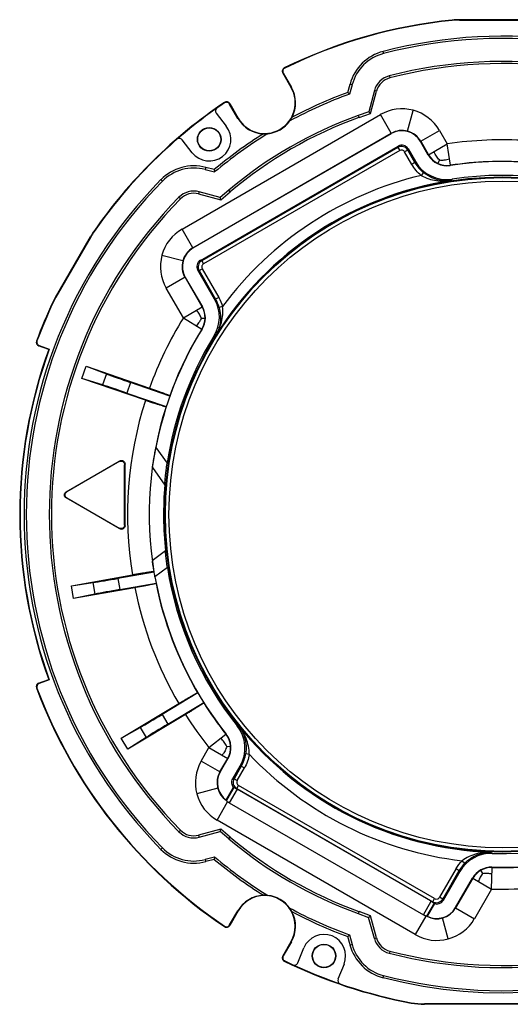
# Model space of a CAD drawing. Units: millimetres. Extents: x 0 to 594, y 0 to 420.
# Drawn here: x 400 to 468, y 97 to 234 of the extents above; entities that cross this region are included whole.
import ezdxf

# ---------------------------------------------------------------- set-up
doc = ezdxf.new("R2010")
doc.units = ezdxf.units.MM
doc.header["$LTSCALE"] = 32.67
doc.layers.add('10_ALL_FEATURES', color=7, linetype='CONTINUOUS')

msp = doc.modelspace()

# ---------------------------------------------------------------- linework, layer by layer
at = {"layer": '10_ALL_FEATURES', "color": 9, "linetype": 'CONTINUOUS'}
for p, q in [((459.73, 233.96), (459.73, 233.92)), ((460.74, 233.97), (460.74, 234.02)), ((450.11, 229.61), (450.19, 229.32)), ((436.48, 227.3), (436.41, 227.32)), ((436.19, 226.62), (436.26, 226.6)), ((450.99, 226.22), (451.06, 225.93)), ((437.4, 224.62), (437.36, 224.6)), ((445.82, 224.99), (445.53, 225.07)), ((449.2, 224.09), (448.91, 224.17)), ((428.1, 222.47), (428.12, 222.54)), ((428.82, 222.3), (428.83, 222.37)), ((422.22, 204.94), (449.74, 220.83)), ((430, 220.35), (429.96, 220.32)), ((446.67, 220.71), (446.78, 220.43)), ((451.24, 218.24), (449.74, 220.83)), ((453.52, 218.54), (454.3, 221.43)), ((423.72, 202.35), (451.24, 218.24)), ((455.34, 217.14), (457.94, 218.64)), ((457.94, 218.64), (459.02, 216.77)), ((452.18, 216.27), (424.95, 200.55)), ((452.18, 216.27), (452.23, 216.45)), ((452.18, 216.27), (452.43, 215.84)), ((453.6, 216.09), (453.55, 215.91)), ((455.34, 217.14), (456.42, 215.27)), ((456.42, 215.27), (459.02, 216.77)), ((459.46, 213.8), (459.02, 216.77)), ((452.43, 215.84), (425.2, 200.12)), ((453.55, 215.91), (453.11, 215.66)), ((454.12, 213.92), (453.11, 215.66)), ((454.55, 214.17), (453.55, 215.91)), ((425.51, 213.51), (425.43, 213.22)), ((454.55, 214.17), (454.12, 213.92)), ((454.55, 214.17), (454.62, 214.32)), ((457.94, 214.54), (457.71, 214.07)), ((455.75, 212.78), (455.43, 212.39)), ((419.29, 211.81), (419.5, 211.6)), ((421.78, 209.36), (422, 209.15)), ((424.6, 210.13), (424.52, 209.84)), ((428.9, 210.11), (428.71, 210.34)), ((409.53, 203.92), (409.57, 203.89)), ((410.01, 204.59), (409.97, 204.61)), ((423.72, 202.35), (422.22, 204.94)), ((422.32, 200.53), (419.43, 201.3)), ((424.77, 200.6), (424.95, 200.55)), ((424.95, 200.55), (425.2, 200.12)), ((422.63, 198.25), (420.03, 196.75)), ((425, 194.13), (422.63, 198.25)), ((424.59, 199.19), (424.41, 199.24)), ((424.59, 199.19), (425.02, 199.44)), ((424.59, 199.19), (426.88, 195.22)), ((425.02, 199.44), (427.31, 195.46)), ((404.72, 195.49), (404.67, 195.51)), ((422.41, 192.63), (420.03, 196.75)), ((404.29, 194.78), (404.33, 194.76)), ((422.41, 192.63), (425, 194.13)), ((426.73, 195.22), (426.88, 195.22)), ((427.31, 195.46), (426.88, 195.22)), ((427.85, 194.19), (427.37, 194.06)), ((422.41, 192.63), (424.96, 191.05)), ((424.9, 192.59), (425.41, 192.59)), ((402.08, 189.42), (402.02, 189.39)), ((402.31, 188.74), (402.38, 188.77)), ((411.71, 184.84), (411.18, 183.3)), ((415.04, 183.66), (414.53, 182.18)), ((418.59, 174.62), (420.14, 172.43)), ((413.5, 172.66), (413.56, 172.75)), ((414.3, 172.33), (414.24, 172.23)), ((418.1, 171.85), (419.83, 169.41)), ((406.13, 168.47), (406.24, 168.47)), ((406.24, 167.61), (406.13, 167.61)), ((413.56, 163.33), (413.5, 163.42)), ((414.24, 163.85), (414.3, 163.75)), ((419.93, 160.26), (418.08, 158.88)), ((420.18, 157.95), (418.46, 156.67)), ((409.83, 155.87), (410.12, 154.26)), ((413.32, 156.45), (413.59, 154.91)), ((402.02, 141.24), (402.08, 141.21)), ((402.38, 141.86), (402.31, 141.89)), ((419.44, 137.55), (420.24, 136.21)), ((416.39, 135.76), (417.23, 134.36)), ((425.95, 132.95), (428.3, 134.82)), ((424.88, 131.08), (425.95, 132.95)), ((425.95, 132.95), (428.55, 131.45)), ((428.42, 133.13), (428.94, 133.17)), ((427.47, 129.58), (428.55, 131.45)), ((431.05, 132.12), (431.54, 132.04)), ((427.47, 129.58), (424.88, 131.08)), ((430.44, 130.38), (429.43, 128.64)), ((429.87, 128.39), (430.87, 130.13)), ((430.44, 130.38), (430.28, 130.37)), ((430.44, 130.38), (430.87, 130.13)), ((429.25, 128.6), (429.43, 128.64)), ((429.43, 128.64), (429.87, 128.39)), ((427.17, 127.31), (424.28, 126.53)), ((429.44, 127.46), (428.37, 125.61)), ((429.85, 127.18), (428.76, 125.28)), ((429.8, 127.28), (429.72, 127.26)), ((429.8, 127.28), (430.05, 127.71)), ((429.8, 127.28), (457.03, 111.56)), ((457.28, 111.99), (430.05, 127.71)), ((427.07, 122.89), (428.54, 125.43)), ((454.59, 107), (427.07, 122.89)), ((422, 121.48), (421.78, 121.27)), ((424.52, 120.79), (424.6, 120.5)), ((428.71, 120.29), (428.9, 120.52)), ((419.5, 119.03), (419.29, 118.82)), ((425.43, 117.41), (425.51, 117.12)), ((461.09, 117.24), (461.45, 116.89)), ((465.17, 113.32), (465.25, 116.31)), ((460.26, 116.15), (457.96, 112.17)), ((458.4, 111.92), (460.69, 115.9)), ((460.26, 116.15), (460.69, 115.9)), ((460.76, 115.76), (460.69, 115.9)), ((463.95, 115.49), (463.7, 115.93)), ((462.57, 114.82), (460.19, 110.69)), ((462.57, 114.82), (465.17, 113.32)), ((458.4, 111.92), (457.96, 112.17)), ((465.17, 113.32), (462.79, 109.2)), ((455.71, 109.72), (456.81, 111.62)), ((456.18, 109.54), (457.24, 111.37)), ((457.03, 111.56), (457.28, 111.99)), ((457.05, 111.47), (457.03, 111.56)), ((458.4, 111.92), (458.44, 111.74)), ((429.96, 110.31), (430, 110.28)), ((446.78, 110.2), (446.67, 109.92)), ((456.07, 109.56), (454.59, 107)), ((460.19, 110.69), (462.79, 109.19)), ((428.11, 108.16), (428.12, 108.09)), ((428.84, 108.26), (428.82, 108.33)), ((459.14, 106.4), (458.37, 109.3)), ((437.36, 106.04), (437.4, 106.01)), ((445.53, 105.56), (445.82, 105.63)), ((448.91, 106.46), (449.2, 106.54)), ((436.26, 104.03), (436.19, 104.01)), ((451.06, 104.7), (450.99, 104.41)), ((436.47, 103.33), (436.4, 103.31)), ((450.19, 101.31), (450.11, 101.02)), ((454.04, 97.53), (454.03, 97.49)), ((455.87, 97.32), (455.87, 97.36))]:
    msp.add_line(p, q, dxfattribs=at)
at = {"layer": '10_ALL_FEATURES', "color": 6, "linetype": 'CONTINUOUS'}
for p, q in [((460.74, 234.02), (472.62, 234.02)), ((460.74, 233.97), (472.62, 233.97)), ((437.36, 224.6), (436.19, 226.62)), ((436.26, 226.6), (437.4, 224.62)), ((445.22, 223.91), (445.53, 225.07)), ((445.82, 224.99), (445.47, 223.68)), ((445.47, 223.68), (445.22, 223.91)), ((448.91, 224.17), (448.13, 221.24)), ((448.38, 221.01), (449.2, 224.09)), ((429.96, 220.32), (428.82, 222.3)), ((428.83, 222.37), (430, 220.35)), ((426.96, 221.04), (428.36, 219.25)), ((448.13, 221.24), (446.67, 220.71)), ((446.78, 220.43), (448.38, 221.01)), ((448.38, 221.01), (448.13, 221.24)), ((451.23, 218.19), (423.77, 202.33)), ((423.62, 215.55), (422.22, 217.33)), ((424.77, 200.6), (452.23, 216.45)), ((453.6, 216.09), (454.62, 214.32)), ((456.4, 215.23), (455.33, 217.09)), ((426.67, 213.2), (425.51, 213.51)), ((425.43, 213.22), (426.74, 212.87)), ((426.67, 213.2), (426.74, 212.87)), ((424.52, 209.84), (427.6, 209.01)), ((427.53, 209.34), (424.6, 210.13)), ((428.71, 210.34), (427.53, 209.34)), ((427.6, 209.01), (427.53, 209.34)), ((427.6, 209.01), (428.9, 210.11)), ((404.67, 195.51), (409.53, 203.92)), ((409.57, 203.89), (404.72, 195.49)), ((422.67, 198.24), (425.05, 194.13)), ((426.73, 195.22), (424.41, 199.24)), ((403.72, 188.23), (402.31, 188.74)), ((402.38, 188.77), (403.78, 188.26)), ((403.78, 188.26), (403.72, 188.23)), ((408.31, 184.2), (408.89, 185.9)), ((408.89, 185.9), (417.71, 182.86)), ((408.89, 185.9), (411.71, 184.84)), ((411.18, 183.3), (408.31, 184.2)), ((417.13, 181.17), (408.31, 184.2)), ((420.53, 181.77), (415.04, 183.66)), ((414.53, 182.18), (420.03, 180.29)), ((406.13, 168.47), (413.56, 172.75)), ((413.5, 172.66), (406.24, 168.47)), ((414.3, 163.75), (414.3, 172.33)), ((414.24, 163.85), (414.24, 172.23)), ((418.1, 171.85), (418.1, 171.85)), ((419.83, 169.41), (419.83, 169.41)), ((413.56, 163.33), (406.13, 167.61)), ((406.24, 167.61), (413.5, 163.42)), ((419.93, 160.26), (419.93, 160.26)), ((418.08, 158.88), (418.08, 158.88)), ((418.34, 157.33), (413.32, 156.45)), ((406.86, 155.42), (415.34, 156.92)), ((406.86, 155.42), (409.83, 155.87)), ((407.17, 153.66), (406.86, 155.42)), ((415.66, 155.16), (407.17, 153.66)), ((413.59, 154.91), (418.62, 155.8)), ((410.12, 154.26), (407.17, 153.66)), ((402.31, 141.89), (403.72, 142.4)), ((403.78, 142.37), (402.38, 141.86)), ((403.78, 142.37), (403.72, 142.4)), ((424.41, 140.54), (419.44, 137.55)), ((413.77, 134.28), (421.76, 139.08)), ((420.24, 136.21), (425.22, 139.21)), ((422.69, 137.55), (414.69, 132.74)), ((413.77, 134.28), (416.39, 135.76)), ((414.69, 132.74), (413.77, 134.28)), ((417.23, 134.36), (414.69, 132.74)), ((428.59, 131.45), (427.52, 129.6)), ((429.25, 128.6), (430.28, 130.37)), ((428.36, 125.67), (429.38, 127.43)), ((456.81, 111.62), (429.85, 127.18)), ((428.76, 125.28), (455.71, 109.72)), ((427.6, 121.62), (424.52, 120.79)), ((424.6, 120.5), (427.53, 121.29)), ((427.53, 121.29), (427.6, 121.62)), ((428.71, 120.29), (427.53, 121.29)), ((428.9, 120.52), (427.6, 121.62)), ((426.74, 117.76), (425.43, 117.41)), ((426.74, 117.76), (426.67, 117.43)), ((426.67, 117.43), (425.51, 117.12)), ((460.76, 115.76), (458.44, 111.74)), ((460.18, 110.74), (462.55, 114.85)), ((457.25, 111.3), (456.24, 109.56)), ((428.82, 108.33), (429.96, 110.31)), ((430, 110.28), (428.84, 108.26)), ((446.67, 109.92), (448.12, 109.39)), ((448.37, 109.62), (446.78, 110.2)), ((448.12, 109.39), (448.37, 109.62)), ((448.91, 106.46), (448.12, 109.39)), ((449.2, 106.54), (448.37, 109.62)), ((445.21, 106.72), (445.46, 106.95)), ((445.53, 105.56), (445.21, 106.72)), ((445.46, 106.95), (445.82, 105.63)), ((436.19, 104.01), (437.36, 106.04)), ((437.4, 106.01), (436.26, 104.03)), ((438.28, 103.06), (439.13, 105.16)), ((444.71, 102.9), (443.86, 100.81)), ((477.5, 97.32), (455.86, 97.32)), ((477.5, 97.36), (455.87, 97.36))]:
    msp.add_line(p, q, dxfattribs=at)
for centre, radius in [((425.99, 217.4), 1.64), ((425.99, 217.4), 1.6), ((466.68, 165.32), 46.87), ((466.68, 165.32), 46.77), ((441.92, 104.03), 1.64), ((441.92, 104.03), 1.6)]:
    msp.add_circle(centre, radius, dxfattribs=at)
at = {"layer": '10_ALL_FEATURES', "color": 9, "linetype": 'CONTINUOUS'}
msp.add_circle((466.68, 165.32), 46.28, dxfattribs=at)
at = {"layer": '10_ALL_FEATURES', "color": 6, "linetype": 'CONTINUOUS'}
for centre, radius, start, end in [((466.68, 165.32), 69, 95.7803, 116.0238), ((466.68, 165.32), 68.95, 95.7827, 115.98), ((460.74, 224), 10.01, 90.0037, 95.7767), ((460.74, 223.96), 10.01, 90.0037, 95.779), ((466.68, 165.32), 66.39, 15.5498, 104.4502), ((466.68, 165.32), 66.09, 15.5498, 104.4502), ((451.71, 223.42), 6.39, 104.4502, 165), ((451.71, 223.42), 6.09, 104.4502, 165), ((436.63, 226.87), 0.5, 116.0145, 210.0093), ((436.7, 226.85), 0.5, 115.9921, 209.9879), ((466.68, 165.32), 62.89, 15.5498, 104.4502), ((466.68, 165.32), 62.59, 15.5498, 104.4502), ((451.71, 223.42), 2.89, 104.4502, 165), ((451.71, 223.42), 2.59, 104.4502, 165), ((433.68, 222.47), 4.25, 210, 30), ((433.68, 222.47), 4.3, 332.0962, 30), ((466.68, 165.32), 62.1, 109.9726, 118.3704), ((466.68, 165.32), 62.4, 110.1162, 117.9022), ((466.68, 165.32), 69, 123.9762, 145.2811), ((466.68, 165.32), 68.95, 124.02, 145.2791), ((427.36, 221.34), 0.5, 125.1082, 217.9414), ((428.38, 222.05), 0.5, 30.0119, 124.0081), ((428.4, 222.12), 0.5, 29.9914, 123.9848), ((466.68, 165.32), 58.9, 109.8584, 130.1416), ((466.68, 165.32), 58.6, 109.8584, 130.1416), ((433.68, 222.47), 4.3, 210, 267.9038), ((433.72, 222.41), 4.23, 324.6685, 332.6663), ((425.99, 217.4), 3, 218, 38), ((433.68, 222.47), 4.3, 275.7757, 324.2243), ((421.83, 217.03), 0.5, 38.0224, 130.9265), ((466.68, 165.32), 62.4, 122.0978, 129.8838), ((466.68, 165.32), 62.1, 121.6296, 130.0274), ((433.72, 222.41), 4.24, 267.3316, 275.3297), ((452.73, 215.59), 1, 29.9988, 120.0012), ((459, 216.73), 3, 209.9963, 278.5046), ((423.85, 207.33), 6.39, 75, 135.5498), ((423.85, 207.33), 6.09, 75, 135.5498), ((458.95, 216.82), 5, 210.0026, 278.5385), ((466.68, 165.32), 48.99, 33.3062, 98.5), ((466.68, 165.32), 47.08, 33.2511, 98.5406), ((466.68, 165.32), 66.39, 135.5498, 224.4502), ((466.68, 165.32), 66.09, 135.5498, 224.4502), ((466.68, 165.32), 62.89, 135.5498, 224.4502), ((423.85, 207.33), 2.89, 75, 135.5498), ((423.85, 207.33), 2.59, 75, 135.5498), ((466.68, 165.32), 62.59, 135.5498, 224.4502), ((418.19, 198.92), 10.01, 145.283, 149.998), ((418.23, 198.89), 10.01, 145.2811, 149.998), ((425.27, 199.74), 1, 119.9976, 210.0024), ((413.34, 190.51), 10.01, 150.002, 154.7169), ((413.38, 190.49), 10.01, 150.002, 154.7189), ((466.68, 165.32), 69, 154.7189, 159.5818), ((466.68, 165.32), 68.95, 154.7209, 159.5406), ((422.45, 192.63), 3, 328.3161, 29.9901), ((422.4, 192.72), 5, 328.2515, 29.9993), ((466.68, 165.32), 48.99, 148.3062, 169.055), ((466.68, 165.32), 47.08, 148.251, 171.3114), ((402.49, 189.21), 0.5, 159.5774, 250.0044), ((402.55, 189.24), 0.5, 159.6001, 249.9406), ((466.68, 165.32), 67, 160, 200), ((466.68, 165.32), 66.95, 159.9582, 200.0418), ((466.68, 165.32), 47.03, 175.0039, 186.1704), ((466.68, 165.32), 47.08, 188.9976, 218.5406), ((466.68, 165.32), 48.99, 190.1682, 218.5), ((466.68, 165.32), 47.08, 268.251, 343.5407), ((466.68, 165.32), 48.99, 268.3062, 343.5), ((466.68, 165.32), 62.9, 255.5498, 344.4502), ((466.68, 165.32), 62.6, 255.5498, 344.4502), ((466.69, 165.31), 66.09, 255.5495, 344.4522), ((402.48, 141.42), 0.499, 109.9345, 200.4837), ((466.68, 165.32), 69, 200.4182, 236.0275), ((402.55, 141.39), 0.5, 109.9984, 200.461), ((466.68, 165.32), 68.95, 200.4594, 235.9836), ((425.95, 132.87), 5, 330.0026, 38.5385), ((426, 132.95), 3, 329.9963, 38.5046), ((466.68, 165.32), 66.39, 255.5493, 331.683), ((417.21, 149.41), 25.12, 298.9626, 299.1336), ((420.8, 111.5), 18.1, 59.9933, 60.4969), ((423.85, 123.3), 2.89, 224.4502, 285), ((423.85, 123.3), 2.59, 224.4502, 285), ((466.68, 165.32), 58.6, 229.8584, 250.1416), ((423.85, 123.3), 6.09, 224.4502, 285), ((466.68, 165.32), 58.9, 229.8584, 250.1416), ((423.85, 123.3), 6.39, 224.4502, 285), ((466.68, 165.32), 62.1, 229.9726, 238.3796), ((465.09, 113.26), 5, 88.2515, 149.9993), ((466.68, 165.32), 62.4, 230.1162, 237.9093), ((465.15, 113.35), 3, 88.3162, 149.99), ((433.68, 108.16), 4.29, 92.0105, 150), ((433.68, 108.16), 4.25, 330, 150), ((433.72, 108.23), 4.23, 84.5462, 92.5792), ((433.68, 108.16), 4.3, 35.8959, 84.1041), ((457.58, 112.24), 1, 250.6508, 330.005), ((433.72, 108.22), 4.23, 27.4234, 35.4517), ((466.68, 165.32), 62.1, 241.6204, 250.0215), ((433.68, 108.16), 4.29, 330, 27.9895), ((466.68, 165.32), 62.4, 242.0907, 249.8779), ((428.39, 108.58), 0.5, 235.9956, 329.9881), ((428.4, 108.51), 0.5, 236.0189, 330.0086), ((441.92, 104.03), 3, 338, 158), ((451.71, 107.21), 6.4, 195, 255.5497), ((451.71, 107.21), 6.1, 195, 255.5495), ((451.71, 107.21), 2.9, 195, 255.5498), ((451.71, 107.21), 2.6, 195, 255.5498), ((436.62, 103.76), 0.5, 149.9909, 243.9817), ((436.69, 103.78), 0.5, 150.0121, 244.0042), ((466.68, 165.32), 69, 243.9725, 259.4362), ((466.68, 165.32), 68.95, 244.0164, 259.4318), ((437.82, 103.25), 0.5, 245.1081, 337.9415), ((444.33, 100.62), 0.5, 158.022, 250.9269), ((455.87, 107.36), 10.04, 259.4585, 269.9777), ((455.87, 107.41), 10.04, 259.4541, 269.9777)]:
    msp.add_arc(centre, radius, start, end, dxfattribs=at)
at = {"layer": '10_ALL_FEATURES', "color": 9, "linetype": 'CONTINUOUS'}
for centre, radius, start, end in [((452.74, 215.64), 6, 29.9978, 120.0042), ((452.74, 215.64), 3, 29.976, 120.0239), ((452.68, 215.41), 1, 30.0203, 119.9812), ((466.68, 165.32), 52.02, 86.265, 98.4731), ((452.68, 215.41), 0.5, 29.992, 120.008), ((459.02, 216.77), 3, 210.0379, 278.435), ((458.87, 216.66), 4.99, 209.9742, 231.2282), ((466.68, 165.32), 49.02, 86.2522, 98.4731), ((466.68, 165.32), 48.4, 103.439, 143.3649), ((466.68, 165.32), 46.9, 98.6781, 148.1257), ((425.22, 199.75), 6, 119.9978, 210.0042), ((425.22, 199.75), 3, 119.976, 210.0239), ((425.45, 199.69), 1, 120.0203, 209.9812), ((425.45, 199.69), 0.5, 119.992, 210.008), ((422.41, 192.63), 3, 328.3445, 29.9892), ((422.53, 192.71), 5.02, 15.6237, 29.9735), ((466.68, 165.32), 52.02, 148.3297, 160.2879), ((466.68, 165.32), 49.02, 148.3298, 160.3345), ((466.68, 165.32), 52.02, 162.262, 189.2867), ((466.68, 165.32), 49.02, 162.249, 189.3333), ((466.68, 165.32), 52.02, 191.2607, 210.286), ((466.68, 165.32), 49.02, 191.2477, 210.3347), ((466.68, 165.32), 49.02, 212.2476, 218.4735), ((466.68, 165.32), 52.02, 212.2601, 218.4731), ((466.68, 165.32), 46.9, 218.6773, 268.13), ((425.95, 132.95), 3, 330.0399, 38.433), ((426.12, 132.88), 4.99, 329.9742, 351.2282), ((466.68, 165.32), 48.4, 223.439, 263.3649), ((430.07, 128.08), 6, 149.9978, 240.0042), ((430.07, 128.08), 3, 149.976, 235.4689), ((430.3, 128.14), 1, 150.0188, 239.9797), ((430.3, 128.14), 0.5, 149.992, 240.008), ((465.03, 113.38), 5.02, 135.6237, 149.9735), ((465.17, 113.31), 3, 88.3445, 149.9892), ((466.68, 165.32), 49.02, 268.3294, 282.3322), ((466.68, 165.32), 52.02, 268.3297, 282.2864), ((457.53, 112.42), 0.5, 239.992, 330.008), ((457.53, 112.42), 1, 240.0189, 329.9796), ((457.59, 112.19), 3, 242.121, 330.024), ((457.59, 112.19), 6, 239.9978, 330.0042)]:
    msp.add_arc(centre, radius, start, end, dxfattribs=at)
at = {"layer": '10_ALL_FEATURES', "color": 6, "linetype": 'CONTINUOUS'}
for centre, major_axis, ratio, start_param, end_param in [((452.73, 215.59), (-0.78, -2.9), 0.999695, 2.356347, 3.926839), ((425.27, 199.74), (2.9, -0.78), 0.999695, 2.356347, 3.926839), ((415.08, 183.78), (4.73, -1.63), 0.026186, -2.356194, -1.570796), ((414.49, 182.06), (4.73, -1.63), 0.026186, 1.570796, 2.356194), ((413.3, 156.57), (4.92, 0.87), 0.026186, -2.356194, -1.570796), ((413.61, 154.78), (4.92, 0.87), 0.026186, 1.570796, 2.356194), ((419.37, 137.66), (4.29, 2.58), 0.026186, -2.356194, -1.570796), ((420.31, 136.1), (4.29, 2.58), 0.026186, 1.570796, 2.356194), ((430.12, 128.1), (2.9, 0.78), 0.999695, 2.356347, 3.82337), ((457.58, 112.24), (0.78, -2.9), 0.999695, -0.723861, 0.785246)]:
    msp.add_ellipse(centre, major_axis=major_axis, ratio=ratio, start_param=start_param, end_param=end_param, dxfattribs=at)
at = {"layer": '10_ALL_FEATURES', "color": 9, "linetype": 'CONTINUOUS'}
for points, knots in [([(457.94, 214.54), (457.79, 214.7), (457.58, 214.96), (457.35, 215.37), (457.25, 215.6), (457.2, 215.72)], [0, 0, 0, 0, 0.471149, 0.713859, 1, 1, 1, 1]), ([(457.94, 214.54), (458.16, 214.52), (458.63, 214.52), (459.09, 214.62), (459.33, 214.69)], [0, 0, 0, 0, 0.481032, 1, 1, 1, 1]), ([(455.43, 212.39), (455.17, 212.6), (454.68, 213.07), (454.29, 213.63), (454.12, 213.92)], [0, 0, 0, 0, 0.500303, 1, 1, 1, 1]), ([(455.43, 212.39), (455.76, 212.2), (456.44, 211.89), (457.84, 211.57), (458.92, 211.58), (459.61, 211.67)], [0, 0, 0, 0, 0.262873, 0.515389, 1, 1, 1, 1]), ([(459.61, 211.67), (458.97, 211.59), (457.57, 211.68), (456.31, 212.32), (455.75, 212.78)], [0, 0, 0, 0, 0.46992, 1, 1, 1, 1]), ([(426.86, 190.08), (427.22, 190.67), (427.64, 191.66), (427.9, 193.07), (427.89, 193.82), (427.85, 194.19)], [0, 0, 0, 0, 0.484652, 0.737154, 1, 1, 1, 1]), ([(424.9, 192.59), (424.82, 192.78), (424.64, 193.17), (424.37, 193.51), (424.23, 193.68)], [0, 0, 0, 0, 0.481953, 1, 1, 1, 1]), ([(427.36, 194.06), (427.56, 193.36), (427.65, 191.95), (427.18, 190.63), (426.86, 190.08)], [0, 0, 0, 0, 0.529997, 1, 1, 1, 1]), ([(424.9, 192.59), (424.82, 192.41), (424.62, 192.02), (424.35, 191.69), (424.2, 191.52)], [0, 0, 0, 0, 0.469653, 1, 1, 1, 1]), ([(431.54, 132.04), (431.54, 132.42), (431.47, 133.16), (431.04, 134.53), (430.5, 135.46), (430.07, 136.01)], [0, 0, 0, 0, 0.262873, 0.515389, 1, 1, 1, 1]), ([(430.07, 136.01), (430.46, 135.5), (431.09, 134.24), (431.16, 132.83), (431.05, 132.12)], [0, 0, 0, 0, 0.46992, 1, 1, 1, 1]), ([(428.42, 133.13), (428.33, 133.34), (428.09, 133.75), (427.77, 134.09), (427.6, 134.26)], [0, 0, 0, 0, 0.481035, 1, 1, 1, 1]), ([(428.42, 133.13), (428.36, 132.92), (428.24, 132.61), (428, 132.2), (427.86, 132), (427.77, 131.9)], [0, 0, 0, 0, 0.471158, 0.713871, 1, 1, 1, 1]), ([(431.54, 132.04), (431.49, 131.7), (431.32, 131.04), (431.04, 130.42), (430.87, 130.13)], [0, 0, 0, 0, 0.500303, 1, 1, 1, 1]), ([(465.15, 118.44), (464.46, 118.46), (463.39, 118.34), (462.03, 117.85), (461.39, 117.47), (461.09, 117.24)], [0, 0, 0, 0, 0.484652, 0.737154, 1, 1, 1, 1]), ([(461.45, 116.89), (461.95, 117.41), (463.13, 118.2), (464.51, 118.45), (465.15, 118.45)], [0, 0, 0, 0, 0.529998, 1, 1, 1, 1]), ([(463.95, 115.49), (463.82, 115.33), (463.58, 114.98), (463.42, 114.58), (463.34, 114.37)], [0, 0, 0, 0, 0.481953, 1, 1, 1, 1]), ([(463.95, 115.49), (464.16, 115.52), (464.59, 115.54), (465.01, 115.47), (465.23, 115.42)], [0, 0, 0, 0, 0.482836, 1, 1, 1, 1])]:
    msp.add_open_spline(points, degree=3, knots=knots, dxfattribs=at)
at = {"layer": '10_ALL_FEATURES', "color": 6, "linetype": 'CONTINUOUS'}
for points in [[(459.69, 211.87), (459.66, 211.81), (459.63, 211.74), (459.61, 211.67)], [(426.86, 190.08), (426.79, 190.08), (426.72, 190.08), (426.65, 190.09)], [(429.86, 135.98), (429.93, 135.99), (430, 136), (430.07, 136.01)], [(465.15, 118.45), (465.18, 118.38), (465.22, 118.32), (465.24, 118.26)]]:
    msp.add_open_spline(points, degree=3, dxfattribs=at)
at = {"layer": '10_ALL_FEATURES', "color": 9, "linetype": 'CONTINUOUS'}
for points in [[(427.31, 195.46), (427.54, 195.07), (427.72, 194.64), (427.85, 194.19)], [(460.26, 116.15), (460.49, 116.54), (460.77, 116.92), (461.09, 117.24)]]:
    msp.add_open_spline(points, degree=3, dxfattribs=at)
at = {"layer": '10_ALL_FEATURES', "color": 6, "linetype": 'CONTINUOUS'}
for points, knots in [([(417.71, 182.86), (417.89, 182.8), (418.25, 182.68), (418.77, 182.49), (419.25, 182.32), (419.66, 182.17), (419.97, 182.05), (420.17, 181.97), (420.29, 181.92), (420.38, 181.88), (420.45, 181.85), (420.49, 181.83), (420.52, 181.82), (420.52, 181.81)], [0, 0, 0, 0, 0.192675, 0.378464, 0.549789, 0.700437, 0.824839, 0.875644, 0.918239, 0.95221, 0.977223, 0.993138, 1, 1, 1, 1]), ([(419.99, 180.26), (419.99, 180.26), (419.96, 180.26), (419.92, 180.27), (419.84, 180.29), (419.75, 180.31), (419.62, 180.35), (419.41, 180.41), (419.1, 180.51), (418.68, 180.65), (418.19, 180.8), (417.67, 180.98), (417.31, 181.1), (417.13, 181.17)], [0, 0, 0, 0, 0.00684, 0.022735, 0.047732, 0.081691, 0.124279, 0.175082, 0.29949, 0.450155, 0.6215, 0.807308, 1, 1, 1, 1]), ([(418.1, 171.85), (418.11, 171.86), (418.11, 171.89), (418.12, 171.95), (418.14, 172.05), (418.16, 172.17), (418.18, 172.31), (418.22, 172.55), (418.27, 172.86), (418.34, 173.27), (418.42, 173.71), (418.5, 174.16), (418.56, 174.46), (418.59, 174.62)], [0, 0, 0, 0, 0.009046, 0.031626, 0.0663, 0.111405, 0.165067, 0.225443, 0.361315, 0.511056, 0.669702, 0.833723, 1, 1, 1, 1]), ([(413.5, 172.66), (413.58, 172.7), (413.75, 172.75), (414.01, 172.69), (414.2, 172.49), (414.24, 172.32), (414.24, 172.23)], [0, 0, 0, 0, 0.250124, 0.499984, 0.749865, 1, 1, 1, 1]), ([(413.56, 172.75), (413.63, 172.79), (413.8, 172.85), (414.07, 172.78), (414.25, 172.59), (414.3, 172.41), (414.3, 172.33)], [0, 0, 0, 0, 0.250102, 0.500007, 0.749906, 1, 1, 1, 1]), ([(419.83, 169.41), (419.83, 169.43), (419.83, 169.47), (419.83, 169.55), (419.84, 169.66), (419.85, 169.87), (419.87, 170.17), (419.91, 170.57), (419.95, 171.01), (420.03, 171.63), (420.09, 172.11), (420.14, 172.43)], [0, 0, 0, 0, 0.013436, 0.040474, 0.079051, 0.127066, 0.24368, 0.378915, 0.525804, 0.68009, 1, 1, 1, 1]), ([(406.13, 167.61), (406.06, 167.66), (405.93, 167.78), (405.86, 168.04), (405.93, 168.3), (406.06, 168.42), (406.13, 168.47)], [0, 0, 0, 0, 0.250102, 0.500007, 0.749906, 1, 1, 1, 1]), ([(406.24, 167.61), (406.17, 167.66), (406.04, 167.78), (405.96, 168.04), (406.04, 168.3), (406.17, 168.42), (406.24, 168.47)], [0, 0, 0, 0, 0.250124, 0.499984, 0.749865, 1, 1, 1, 1]), ([(414.24, 163.85), (414.24, 163.76), (414.2, 163.59), (414.01, 163.39), (413.75, 163.33), (413.58, 163.38), (413.5, 163.42)], [0, 0, 0, 0, 0.250139, 0.500023, 0.749881, 1, 1, 1, 1]), ([(414.3, 163.75), (414.3, 163.67), (414.25, 163.49), (414.07, 163.3), (413.8, 163.23), (413.63, 163.29), (413.56, 163.33)], [0, 0, 0, 0, 0.250102, 0.500007, 0.749906, 1, 1, 1, 1]), ([(420.18, 157.95), (420.14, 158.22), (420.08, 158.62), (420.02, 159.13), (419.98, 159.47), (419.95, 159.77), (419.93, 159.98), (419.93, 160.11), (419.92, 160.18), (419.92, 160.23), (419.92, 160.25), (419.93, 160.26)], [0, 0, 0, 0, 0.352803, 0.517428, 0.667541, 0.797446, 0.900498, 0.939834, 0.969933, 0.990151, 1, 1, 1, 1]), ([(418.46, 156.67), (418.44, 156.8), (418.39, 157.07), (418.33, 157.45), (418.27, 157.82), (418.21, 158.15), (418.17, 158.4), (418.14, 158.57), (418.13, 158.67), (418.11, 158.76), (418.1, 158.82), (418.09, 158.86), (418.09, 158.88), (418.09, 158.88)], [0, 0, 0, 0, 0.181925, 0.359306, 0.526438, 0.677953, 0.807724, 0.862288, 0.90884, 0.946549, 0.974627, 0.992559, 1, 1, 1, 1]), ([(418.31, 157.37), (418.3, 157.37), (418.28, 157.37), (418.23, 157.37), (418.16, 157.36), (418.06, 157.35), (417.93, 157.34), (417.71, 157.31), (417.39, 157.26), (416.95, 157.19), (416.45, 157.11), (415.9, 157.02), (415.53, 156.95), (415.34, 156.92)], [0, 0, 0, 0, 0.006876, 0.022822, 0.047862, 0.081835, 0.124413, 0.175194, 0.299574, 0.450231, 0.621566, 0.807343, 1, 1, 1, 1]), ([(418.6, 155.75), (418.6, 155.75), (418.57, 155.74), (418.53, 155.72), (418.46, 155.7), (418.36, 155.68), (418.23, 155.65), (418.02, 155.6), (417.7, 155.54), (417.26, 155.45), (416.76, 155.36), (416.22, 155.26), (415.85, 155.19), (415.66, 155.16)], [0, 0, 0, 0, 0.006841, 0.022736, 0.047733, 0.081691, 0.124279, 0.175083, 0.299491, 0.450155, 0.6215, 0.807308, 1, 1, 1, 1]), ([(421.76, 139.08), (421.92, 139.18), (422.25, 139.37), (422.72, 139.65), (423.16, 139.91), (423.55, 140.13), (423.83, 140.29), (424.03, 140.39), (424.14, 140.46), (424.23, 140.5), (424.3, 140.54), (424.34, 140.55), (424.36, 140.56), (424.37, 140.56)], [0, 0, 0, 0, 0.192674, 0.378463, 0.549788, 0.700435, 0.824837, 0.875642, 0.918238, 0.952208, 0.977221, 0.993137, 1, 1, 1, 1]), ([(425.22, 139.16), (425.22, 139.15), (425.2, 139.14), (425.17, 139.11), (425.1, 139.06), (425.02, 139), (424.92, 138.93), (424.73, 138.81), (424.46, 138.64), (424.08, 138.4), (423.65, 138.13), (423.18, 137.84), (422.86, 137.65), (422.69, 137.55)], [0, 0, 0, 0, 0.00684, 0.022735, 0.047732, 0.081691, 0.12428, 0.175083, 0.299491, 0.450155, 0.6215, 0.807308, 1, 1, 1, 1]), ([(429.38, 127.43), (429.24, 127.58), (429.06, 127.99), (429.15, 128.42), (429.25, 128.6)], [0, 0, 0, 0, 0.499987, 1, 1, 1, 1]), ([(429.44, 127.46), (429.44, 127.47), (429.45, 127.46), (429.47, 127.45), (429.49, 127.42), (429.53, 127.38), (429.61, 127.32), (429.68, 127.28), (429.72, 127.26)], [0, 0, 0, 0, 0.021538, 0.078028, 0.16744, 0.28701, 0.604494, 1, 1, 1, 1]), ([(428.54, 125.43), (428.51, 125.45), (428.47, 125.49), (428.41, 125.54), (428.39, 125.58), (428.37, 125.6), (428.37, 125.61)], [0, 0, 0, 0, 0.396328, 0.706882, 0.912095, 1, 1, 1, 1]), ([(428.76, 125.28), (428.74, 125.29), (428.66, 125.34), (428.59, 125.39), (428.54, 125.43)], [0, 0, 0, 0, 0.262321, 1, 1, 1, 1]), ([(456.81, 111.62), (456.83, 111.6), (456.91, 111.56), (456.99, 111.51), (457.05, 111.47)], [0, 0, 0, 0, 0.264743, 1, 1, 1, 1]), ([(457.05, 111.47), (457.08, 111.46), (457.12, 111.43), (457.18, 111.4), (457.22, 111.39), (457.24, 111.38), (457.24, 111.37), (457.24, 111.37)], [0, 0, 0, 0, 0.410228, 0.724936, 0.925207, 0.978485, 1, 1, 1, 1]), ([(456.07, 109.56), (456.04, 109.57), (455.92, 109.61), (455.8, 109.67), (455.71, 109.72)], [0, 0, 0, 0, 0.203963, 1, 1, 1, 1]), ([(456.18, 109.54), (456.18, 109.54), (456.17, 109.54), (456.13, 109.54), (456.1, 109.55), (456.07, 109.56)], [0, 0, 0, 0, 0.092915, 0.292961, 1, 1, 1, 1])]:
    msp.add_open_spline(points, degree=3, knots=knots, dxfattribs=at)

doc.saveas('drawing.dxf')
